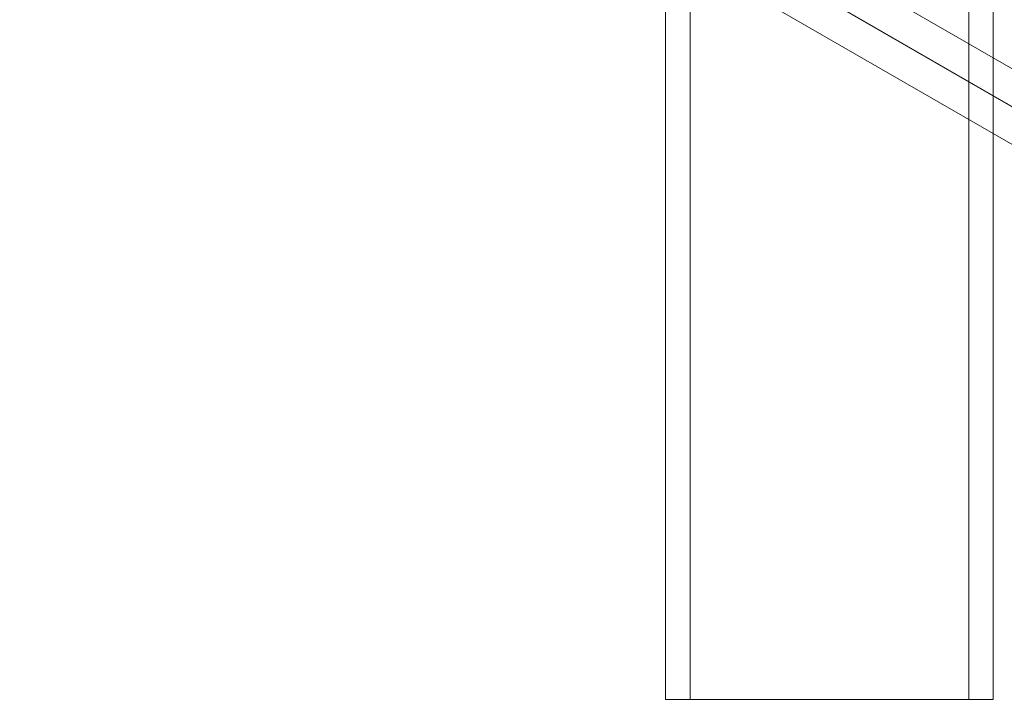
# Model space of a CAD drawing. Units: millimetres. Extents: x 23011 to 26958, y 8147 to 11990.
# Drawn here: x 24364 to 24484, y 10305 to 10388 of the extents above; entities that cross this region are included whole.
import ezdxf

# ---------------------------------------------------------------- set-up
doc = ezdxf.new("R2010")
doc.units = ezdxf.units.MM
doc.header["$MEASUREMENT"] = 0
doc.layers.add('ZESTAW_Nr_pióra__7', color=7, linetype='Continuous', lineweight=18)

msp = doc.modelspace()

# ---------------------------------------------------------------- linework, layer by layer
at = {"layer": 'ZESTAW_Nr_pióra__7', "linetype": 'Continuous'}
for p, q in [((24442.39, 10724.81), (24442.39, 10304.81)), ((24442.39, 10724.81), (24442.39, 10304.81)), ((24445.39, 10724.81), (24445.39, 10304.81)), ((24445.39, 10724.81), (24445.39, 10304.81)), ((24479.39, 10724.81), (24479.39, 10304.81)), ((24479.39, 10724.81), (24479.39, 10304.81)), ((24482.39, 10724.81), (24482.39, 10304.81)), ((24482.39, 10724.81), (24482.39, 10304.81)), ((24247.82, 10513.86), (24568.75, 10328.57)), ((24258.91, 10512.1), (24561.87, 10337.19)), ((24245.53, 10510.59), (24567.06, 10324.95)), ((24256.91, 10508.66), (24560.11, 10333.61)), ((24442.39, 10304.81), (24442.43, 10304.81)), ((24442.39, 10304.81), (24442.43, 10304.81)), ((24442.43, 10304.81), (24442.56, 10304.81)), ((24442.43, 10304.81), (24442.56, 10304.81)), ((24442.56, 10304.81), (24442.78, 10304.81)), ((24442.56, 10304.81), (24442.78, 10304.81)), ((24442.78, 10304.81), (24443.08, 10304.81)), ((24442.78, 10304.81), (24443.08, 10304.81)), ((24443.08, 10304.81), (24443.45, 10304.81)), ((24443.08, 10304.81), (24443.45, 10304.81)), ((24443.45, 10304.81), (24443.9, 10304.81)), ((24443.45, 10304.81), (24443.9, 10304.81)), ((24443.9, 10304.81), (24444.41, 10304.81)), ((24443.9, 10304.81), (24444.41, 10304.81)), ((24444.41, 10304.81), (24444.98, 10304.81)), ((24444.41, 10304.81), (24444.98, 10304.81)), ((24444.98, 10304.81), (24445.6, 10304.81)), ((24444.98, 10304.81), (24445.6, 10304.81)), ((24445.6, 10304.81), (24446.26, 10304.81)), ((24445.6, 10304.81), (24446.26, 10304.81)), ((24446.26, 10304.81), (24446.95, 10304.81)), ((24446.26, 10304.81), (24446.95, 10304.81)), ((24446.95, 10304.81), (24447.66, 10304.81)), ((24446.95, 10304.81), (24447.66, 10304.81)), ((24447.66, 10304.81), (24448.39, 10304.81)), ((24447.66, 10304.81), (24448.39, 10304.81)), ((24448.39, 10304.81), (24476.39, 10304.81)), ((24448.39, 10304.81), (24476.39, 10304.81)), ((24476.39, 10304.81), (24477.11, 10304.81)), ((24476.39, 10304.81), (24477.11, 10304.81)), ((24477.11, 10304.81), (24477.82, 10304.81)), ((24477.11, 10304.81), (24477.82, 10304.81)), ((24477.82, 10304.81), (24478.52, 10304.81)), ((24477.82, 10304.81), (24478.52, 10304.81)), ((24478.52, 10304.81), (24479.18, 10304.81)), ((24478.52, 10304.81), (24479.18, 10304.81)), ((24479.18, 10304.81), (24479.8, 10304.81)), ((24479.18, 10304.81), (24479.8, 10304.81)), ((24479.8, 10304.81), (24480.37, 10304.81)), ((24479.8, 10304.81), (24480.37, 10304.81)), ((24480.37, 10304.81), (24480.88, 10304.81)), ((24480.37, 10304.81), (24480.88, 10304.81)), ((24480.88, 10304.81), (24481.33, 10304.81)), ((24480.88, 10304.81), (24481.33, 10304.81)), ((24481.33, 10304.81), (24481.7, 10304.81)), ((24481.33, 10304.81), (24481.7, 10304.81)), ((24481.7, 10304.81), (24482, 10304.81)), ((24481.7, 10304.81), (24482, 10304.81)), ((24482, 10304.81), (24482.21, 10304.81)), ((24482, 10304.81), (24482.21, 10304.81)), ((24482.21, 10304.81), (24482.34, 10304.81)), ((24482.21, 10304.81), (24482.34, 10304.81)), ((24482.34, 10304.81), (24482.39, 10304.81)), ((24482.34, 10304.81), (24482.39, 10304.81))]:
    msp.add_line(p, q, dxfattribs=at)

doc.saveas('drawing.dxf')
